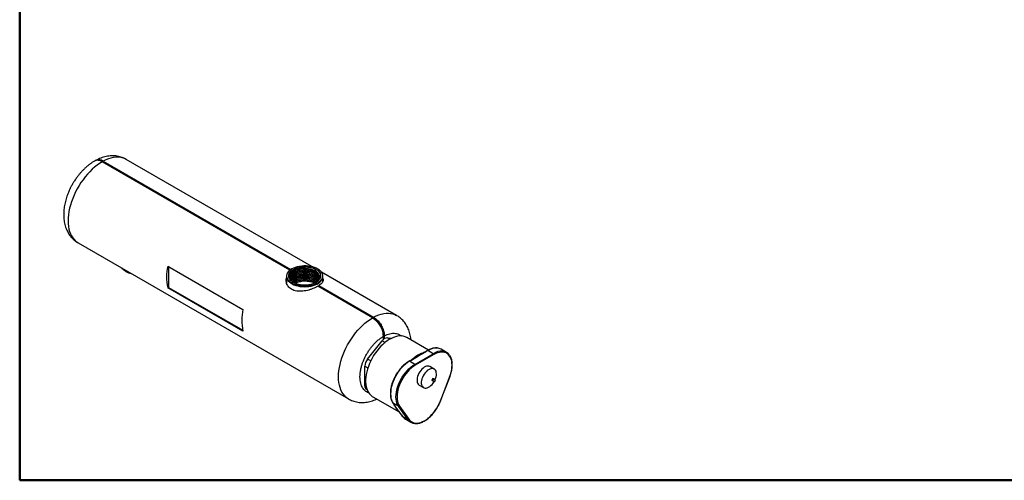
# Model space of a CAD drawing. Units: millimetres. Extents: x 50 to 2082, y 50 to 1435.
# Drawn here: x 50 to 1348, y 50 to 657 of the extents above; entities that cross this region are included whole.
import ezdxf

# ---------------------------------------------------------------- set-up
doc = ezdxf.new("R2010")
doc.units = ezdxf.units.MM
doc.header["$LTSCALE"] = 5

msp = doc.modelspace()

# ---------------------------------------------------------------- linework, layer by layer
at = {"color": 7, "linetype": 'Continuous', "lineweight": 50}
for p, q in [((50, 50), (50, 1435)), ((2050, 50), (50, 50))]:
    msp.add_line(p, q, dxfattribs=at)
at = {"color": 7, "linetype": 'Continuous', "lineweight": 25}
for p, q in [((406.12, 327.01), (158.75, 469.82)), ((160.17, 470.61), (407.34, 327.92)), ((434.89, 331.88), (190.5, 472.96)), ((127, 362.97), (483.39, 157.24)), ((189.51, 325.5), (189.86, 325.3)), ((245.34, 332.44), (344.34, 275.29)), ((246.08, 332.01), (246.08, 304.28)), ((409.06, 328.99), (408.71, 328.78)), ((442.66, 328.78), (442.3, 328.99)), ((546.88, 267.23), (447.73, 324.47)), ((401.68, 318.99), (401.68, 310.35)), ((449.68, 311.75), (449.68, 318.99)), ((245.34, 303.86), (246.08, 304.28)), ((344.34, 246.71), (245.34, 303.86)), ((246.08, 304.28), (344.06, 247.72)), ((412.25, 310.63), (412.25, 310.08)), ((515.13, 264.08), (443.01, 305.72)), ((444.37, 306.54), (444.37, 304.94)), ((444.37, 306.54), (516.55, 264.87)), ((515.14, 264.08), (516.55, 263.27)), ((508.46, 209.7), (527.93, 233.85)), ((527.93, 233.85), (531.65, 231.7)), ((529.28, 241.22), (529.28, 239.59)), ((529.28, 239.59), (529.28, 235.32)), ((530.69, 236.48), (530.69, 240.37)), ((535, 237.91), (540.58, 237.4)), ((538.11, 236.12), (535, 237.91)), ((588.79, 221.67), (560.26, 238.14)), ((587.62, 221.03), (584.78, 219.39)), ((588.12, 220.98), (585.36, 219.39)), ((595.19, 216.9), (588.12, 220.98)), ((612.69, 218.63), (605.62, 222.72)), ((512.66, 207.27), (508.46, 209.7)), ((565.97, 208.53), (563.13, 206.89)), ((566.39, 208.44), (563.63, 206.84)), ((567.1, 209.19), (566.04, 208.54)), ((566.39, 208.44), (575.87, 213.91)), ((570.7, 202.76), (595.19, 216.9)), ((595.9, 215.68), (571.4, 201.54)), ((575.87, 213.91), (585.36, 219.39)), ((584.97, 219.47), (583.64, 218.75)), ((584.83, 219.42), (583.66, 218.79)), ((504.85, 174.63), (504.91, 200.59)), ((504.91, 200.59), (508.98, 198.23)), ((570.7, 202.76), (563.63, 206.84)), ((596.37, 196.67), (590.71, 199.94)), ((594.53, 184.11), (593.22, 181.93)), ((593.22, 181.93), (596.17, 180.03)), ((593.92, 181.52), (593.22, 181.93)), ((595.23, 183.7), (593.92, 181.52)), ((595.23, 183.7), (594.53, 184.11)), ((598.07, 181.88), (595.23, 183.7)), ((596.88, 179.62), (598.07, 181.88)), ((604.47, 154.49), (616.72, 186.05)), ((604.7, 154.53), (616.95, 186.1)), ((506.63, 173.6), (504.85, 174.63)), ((506.93, 170.03), (507.79, 169.53)), ((576.59, 175.48), (582.25, 172.22)), ((593.92, 181.52), (596.88, 179.62)), ((596.88, 179.62), (596.17, 180.03)), ((515.26, 160.2), (550.08, 140.1)), ((541.99, 151.79), (543.42, 149.76)), ((549.26, 147.52), (542.19, 151.6)), ((542.19, 151.6), (543.57, 149.64)), ((543.38, 149.82), (545.4, 146.82)), ((548.32, 142.89), (543.57, 149.64)), ((545.62, 146.44), (547.61, 143.3)), ((549.76, 140.55), (547.61, 143.3)), ((553.06, 136.14), (548.32, 142.89)), ((561.51, 130.09), (549.26, 147.52)), ((550.58, 147.87), (562.83, 130.45)), ((549.62, 140.72), (552.85, 136.33)), ((552.85, 136.34), (554.24, 134.36)), ((553.06, 136.14), (554.44, 134.18)), ((561.51, 130.09), (554.44, 134.18)), ((558.38, 130.53), (565.45, 126.44))]:
    msp.add_line(p, q, dxfattribs=at)
at = {"color": 7, "linetype": 'Continuous', "lineweight": 25, "flags": 128}
for points in [[(158.75, 469.82), (155.4, 467.74), (152.06, 465.38), (148.76, 462.75), (145.52, 459.87), (142.35, 456.76), (139.27, 453.44), (136.3, 449.91), (133.46, 446.21), (130.76, 442.35), (128.21, 438.35), (125.84, 434.23), (123.65, 430.03), (121.65, 425.76), (119.87, 421.45), (118.3, 417.11), (116.95, 412.78), (115.85, 408.48), (114.98, 404.24), (114.35, 400.06), (113.98, 395.99), (113.85, 392.05), (113.98, 388.25), (114.35, 384.61), (114.98, 381.16), (115.85, 377.92), (116.95, 374.9), (118.3, 372.12), (119.87, 369.6), (121.65, 367.34), (123.65, 365.37), (125.84, 363.7), (127, 362.97)], [(190.5, 472.96), (190.41, 473.02), (187.93, 474.22), (185.28, 475.11), (182.49, 475.68), (179.57, 475.93), (176.52, 475.84), (173.38, 475.43), (170.15, 474.7), (166.86, 473.65), (163.53, 472.28), (160.17, 470.61)], [(196.99, 322.57), (195.75, 322.91), (193.19, 323.76), (190.83, 324.79), (188.72, 325.98), (186.87, 327.31), (185.32, 328.76), (184.44, 329.82)], [(408.71, 328.78), (406.76, 327.51), (405.09, 326.1), (403.73, 324.58), (402.7, 322.98), (402.03, 321.32), (401.71, 319.63), (401.76, 317.92), (402.16, 316.23), (402.93, 314.58), (404.04, 313), (405.48, 311.51), (407.22, 310.14), (409.24, 308.89), (411.52, 307.8), (414.01, 306.88), (416.67, 306.15), (419.47, 305.61), (422.37, 305.27), (425.32, 305.13), (428.27, 305.21), (431.18, 305.5), (434.01, 305.99), (436.71, 306.68), (439.25, 307.56), (441.58, 308.61), (443.67, 309.81), (445.48, 311.16), (447, 312.62), (448.19, 314.18), (449.05, 315.82), (449.55, 317.5), (449.68, 319.2), (449.45, 320.9), (448.87, 322.57), (447.93, 324.19), (446.65, 325.73), (445.06, 327.17), (443.17, 328.48), (442.66, 328.78)], [(409.07, 328.99), (411.24, 330.1), (413.62, 331.04), (416.19, 331.81), (418.91, 332.39), (421.72, 332.77), (424.6, 332.95), (427.49, 332.92), (430.36, 332.69), (433.15, 332.26), (435.83, 331.63), (438.36, 330.82), (440.7, 329.83), (442.81, 328.69), (444.65, 327.4), (446.21, 326), (447.46, 324.49), (448.38, 322.91), (448.96, 321.27), (449.18, 319.61), (449.05, 317.94), (448.56, 316.29), (447.73, 314.69), (446.56, 313.16), (445.07, 311.73), (443.29, 310.41), (441.25, 309.23), (438.97, 308.2), (436.48, 307.35), (433.84, 306.67), (431.06, 306.19), (428.21, 305.91), (425.32, 305.83), (422.44, 305.96), (419.6, 306.29), (416.86, 306.82), (414.25, 307.54), (411.81, 308.45), (409.59, 309.51), (407.61, 310.73), (405.9, 312.08), (404.49, 313.54), (403.4, 315.08), (402.65, 316.7), (402.25, 318.35), (402.21, 320.02), (402.52, 321.68), (403.18, 323.31), (404.19, 324.88), (405.52, 326.36), (407.15, 327.74), (409.07, 328.99)], [(440.53, 327.97), (442.35, 326.78), (443.87, 325.46), (445.09, 324.04), (445.97, 322.53), (446.5, 320.98), (446.68, 319.4), (446.5, 317.81), (445.97, 316.26), (445.09, 314.76), (443.87, 313.33), (442.35, 312.02), (440.53, 310.82), (438.47, 309.78), (436.18, 308.9), (433.72, 308.2), (431.12, 307.69), (428.43, 307.38), (425.68, 307.27), (422.94, 307.38), (420.25, 307.69), (417.65, 308.2), (415.18, 308.9), (412.9, 309.78), (410.84, 310.82), (409.02, 312.02), (407.5, 313.33), (406.28, 314.76), (405.4, 316.26), (404.86, 317.81), (404.68, 319.4), (404.86, 320.98), (405.4, 322.53), (406.28, 324.04), (407.5, 325.46), (409.02, 326.78), (410.84, 327.97), (412.9, 329.01), (415.18, 329.9), (417.65, 330.6), (420.25, 331.11), (422.94, 331.42), (425.68, 331.52), (428.43, 331.42), (431.12, 331.11), (433.72, 330.6), (436.18, 329.9), (438.47, 329.01), (440.53, 327.97)], [(439.73, 310.36), (441.43, 311.49), (442.86, 312.73), (444.23, 314.45), (445.08, 316.28), (445.36, 318.16), (445.08, 320.05), (444.25, 321.86), (442.9, 323.58), (441.05, 325.13), (438.77, 326.48), (436.14, 327.57), (433.21, 328.4), (430.08, 328.93), (426.83, 329.15), (423.58, 329.04), (420.39, 328.63), (417.37, 327.9), (414.59, 326.89), (412.17, 325.65), (410.47, 324.47), (409.07, 323.17), (407.73, 321.35), (407.73, 321.35)], [(483.41, 157.23), (482.22, 157.97), (480.03, 159.64), (478.03, 161.61), (476.25, 163.86), (474.68, 166.38), (473.34, 169.16), (472.23, 172.18), (471.36, 175.42), (470.73, 178.87), (470.36, 182.51), (470.23, 186.31), (470.36, 190.26), (470.73, 194.33), (471.36, 198.5), (472.23, 202.75), (473.34, 207.05), (474.68, 211.38), (476.25, 215.71), (478.03, 220.03), (480.03, 224.3), (482.22, 228.5), (484.59, 232.61), (487.14, 236.61), (489.84, 240.47), (492.68, 244.18), (495.65, 247.7), (498.73, 251.03), (501.9, 254.14), (505.14, 257.02), (508.44, 259.64), (511.78, 262), (515.13, 264.08)], [(516.55, 264.87), (519.91, 266.55), (523.25, 267.91), (526.54, 268.97), (529.76, 269.7), (532.91, 270.11), (535.95, 270.19), (538.87, 269.95), (541.67, 269.38), (544.31, 268.49), (546.79, 267.28), (546.87, 267.23)], [(560.26, 238.14), (560.01, 238.28), (557.91, 239.24), (555.66, 239.88), (553.26, 240.21), (550.75, 240.21), (548.13, 239.9), (545.43, 239.26), (542.67, 238.31), (539.87, 237.05), (537.06, 235.5), (534.25, 233.66), (531.47, 231.56), (528.73, 229.2), (526.07, 226.6), (523.5, 223.79), (521.05, 220.79), (518.72, 217.62), (516.54, 214.3), (514.53, 210.86), (512.7, 207.34), (511.06, 203.75), (509.64, 200.12), (508.43, 196.49), (507.46, 192.88), (506.72, 189.31), (506.22, 185.83), (505.97, 182.45), (505.97, 179.19), (506.22, 176.1), (506.72, 173.19), (507.46, 170.48), (508.43, 167.99), (509.64, 165.75), (511.06, 163.77), (512.7, 162.07), (514.53, 160.65), (515.26, 160.2)], [(616.72, 186.05), (617.86, 189.3), (618.76, 192.53), (619.42, 195.72), (619.81, 198.82), (619.94, 201.79), (619.81, 204.62), (619.42, 207.26), (618.76, 209.69), (617.86, 211.89), (616.72, 213.82), (615.35, 215.46), (613.77, 216.81), (611.99, 217.83), (610.03, 218.53), (607.92, 218.9), (605.68, 218.92), (603.33, 218.61), (600.9, 217.96), (598.41, 216.98), (595.9, 215.68)], [(563.63, 206.84), (561.04, 205.19), (558.48, 203.25), (555.98, 201.03), (553.56, 198.56), (551.25, 195.87), (549.08, 192.99), (547.07, 189.94), (545.23, 186.77), (543.6, 183.5), (542.19, 180.18), (541.02, 176.84), (540.09, 173.51), (539.42, 170.23), (539.01, 167.04), (538.88, 163.98), (539.01, 161.07), (539.42, 158.35), (540.09, 155.84), (541.02, 153.59), (542.19, 151.6)], [(549.26, 147.52), (548.09, 149.51), (547.16, 151.76), (546.49, 154.27), (546.08, 156.99), (545.95, 159.89), (546.08, 162.96), (546.49, 166.15), (547.16, 169.43), (548.09, 172.75), (549.26, 176.1), (550.68, 179.42), (552.31, 182.69), (554.14, 185.86), (556.15, 188.91), (558.32, 191.79), (560.63, 194.48), (563.05, 196.95), (565.55, 199.17), (568.11, 201.11), (570.7, 202.76)], [(571.4, 201.54), (568.89, 199.93), (566.41, 198.04), (563.98, 195.89), (561.63, 193.49), (559.38, 190.88), (557.27, 188.08), (555.32, 185.12), (553.54, 182.04), (551.95, 178.86), (550.58, 175.64), (549.44, 172.39), (548.54, 169.15), (547.89, 165.97), (547.49, 162.87), (547.36, 159.89), (547.49, 157.07), (547.89, 154.43), (548.54, 152), (549.44, 149.8), (550.58, 147.87)], [(590.71, 199.94), (590.57, 200.02), (589.32, 200.47), (587.93, 200.6), (586.43, 200.39), (584.86, 199.85), (583.25, 199), (581.66, 197.85), (580.11, 196.45), (578.66, 194.81), (577.34, 192.99), (576.18, 191.04), (575.21, 189), (574.47, 186.93), (573.96, 184.87), (573.7, 182.89), (573.7, 181.04), (573.96, 179.36), (574.47, 177.89), (575.21, 176.68), (576.18, 175.75), (576.59, 175.48)], [(597.36, 182.28), (598.2, 184.34), (598.81, 186.4), (599.18, 188.42), (599.29, 190.33), (599.15, 192.08), (598.75, 193.64), (598.11, 194.97), (597.24, 196.02), (596.17, 196.78), (594.92, 197.22), (593.53, 197.33), (592.03, 197.11), (590.46, 196.56), (588.86, 195.7), (587.27, 194.55), (585.73, 193.14), (584.29, 191.51), (582.97, 189.7), (581.82, 187.75), (580.86, 185.71), (580.12, 183.64), (579.61, 181.6), (579.36, 179.63), (579.36, 177.78), (579.61, 176.1), (580.12, 174.64), (580.86, 173.42), (581.82, 172.5), (582.97, 171.88), (584.29, 171.58), (585.73, 171.62), (587.27, 171.98), (588.86, 172.67), (590.46, 173.66), (592.03, 174.92), (593.53, 176.43), (594.92, 178.15), (596.17, 180.03)], [(616.95, 186.1), (616.94, 186.09), (616.9, 186.06), (616.83, 186.05), (616.72, 186.05)], [(541.99, 151.79), (542.07, 151.7), (542.19, 151.6)], [(562.83, 130.45), (564.2, 128.8), (565.79, 127.46), (567.57, 126.43), (569.52, 125.73), (571.63, 125.37), (573.87, 125.34), (576.22, 125.66), (578.65, 126.31), (581.14, 127.29), (583.65, 128.59), (586.17, 130.19), (588.65, 132.08), (591.08, 134.23), (593.43, 136.63), (595.67, 139.24), (597.78, 142.05), (599.74, 145), (601.52, 148.09), (603.1, 151.26), (604.47, 154.49)], [(604.7, 154.53), (604.69, 154.52), (604.65, 154.5), (604.58, 154.48), (604.47, 154.49)], [(554.44, 134.18), (554.31, 134.27), (554.24, 134.36)]]:
    msp.add_lwpolyline(points, dxfattribs=at)
at = {"color": 7, "linetype": 'Continuous', "lineweight": 25}
for centre, radius, start, end in [((203.83, 350.18), 28.54, 240.68424, 256.71105), ((302.9, 318.15), 59.3, 166.05714, 193.94286), ((413.37, 317.78), 6.67, 147.5986, 205.29196), ((401.89, 261), 59.3, 166.05714, 193.94286), ((501.75, 240.03), 27.55, 2.48735, 57.51265), ((535.52, 228.83), 9.1, 93.25552, 146.51039), ((587.83, 220.57), 0.503, 54.38242, 114.30712), ((599.7, 202.54), 21.78, 88.26088, 122.13355), ((599.45, 211.84), 12.51, 60.45452, 85.81757), ((520.26, 199.85), 15.37, 140.16327, 177.26603), ((606.51, 199.37), 20.87, 86.77034, 122.84513), ((594.36, 215.61), 1.54, 2.60548, 57.39452), ((606.57, 208.02), 12.24, 34.1465, 84.73726), ((563.33, 206.43), 0.503, 54.38379, 114.2914), ((569.87, 201.47), 1.54, 2.60548, 57.39452), ((509.9, 174.13), 5.07, 174.4047, 234.10657), ((549.71, 148.51), 1.09, 246.02796, 323.97431), ((564.57, 141.15), 12.3, 214.55636, 239.75166), ((561.95, 131.09), 1.09, 246.02796, 323.97431), ((571.58, 137.06), 12.24, 214.69992, 265.90773)]:
    msp.add_arc(centre, radius, start, end, dxfattribs=at)
for points, knots in [([(148.76, 470.78), (148.14, 470.43), (146.41, 469.44), (143.65, 467.56), (140.48, 465.19), (137.43, 462.61), (134.52, 459.88), (131.74, 457.02), (129.14, 454.07), (126.74, 451.1), (124.73, 448.39), (123.03, 445.92), (121.39, 443.41), (120.31, 441.58), (119.68, 440.52)], [0, 0, 0, 0, 0.0533766, 0.1506133, 0.2473215, 0.343271, 0.4382328, 0.5318861, 0.6235891, 0.7116871, 0.7956085, 0.8552887, 0.916302, 1, 1, 1, 1]), ([(158.75, 469.82), (157.96, 470.23), (156.37, 471.06), (154.05, 471.69), (151.87, 471.8), (150.08, 471.51), (149.15, 470.96), (148.78, 470.75)], [0, 0, 0, 0, 0.2145876, 0.4291752, 0.6437627, 0.8583503, 1, 1, 1, 1]), ([(160.17, 470.61), (159.37, 471.02), (157.78, 471.85), (155.46, 472.47), (153.28, 472.61), (151.3, 472.2), (149.82, 471.51), (149.13, 470.79), (148.91, 470.56)], [0, 0, 0, 0, 0.1821115, 0.3642231, 0.5463331, 0.7284434, 0.9105848, 1, 1, 1, 1]), ([(190.46, 472.96), (189.65, 473.41), (187.87, 474.4), (184.93, 475.6), (181.7, 476.6), (178.31, 477.29), (174.8, 477.67), (171.16, 477.71), (167.55, 477.42), (164.01, 476.83), (160.56, 475.97), (157.11, 474.82), (153.69, 473.41), (151.46, 472.27), (150.35, 471.7)], [0, 0, 0, 0, 0.0666, 0.1466493, 0.2278583, 0.3106337, 0.3954182, 0.4826866, 0.57293, 0.6558003, 0.7403841, 0.8265097, 0.9138628, 1, 1, 1, 1]), ([(119.68, 440.52), (118.94, 439.21), (117.9, 437.36), (116.5, 434.55), (115.35, 432.11), (114.08, 429.17), (112.86, 426.04), (111.72, 422.75), (110.7, 419.32), (109.8, 415.8), (109.07, 412.22), (108.51, 408.58), (108.14, 404.93), (107.97, 401.26), (108.01, 397.62), (108.28, 394.01), (108.79, 390.47), (109.53, 387.02), (110.51, 383.68), (111.74, 380.47), (113.19, 377.41), (114.88, 374.53), (116.8, 371.83), (118.94, 369.33), (121.28, 367.04), (123.83, 365), (125.77, 363.65), (126.88, 363.06), (127.04, 362.98)], [0, 0, 0, 0, 0.0477392, 0.067341, 0.0998269, 0.1335518, 0.1697302, 0.2074863, 0.246486, 0.2864689, 0.3272561, 0.3687147, 0.4107356, 0.4532151, 0.4960262, 0.5390016, 0.5819772, 0.6247826, 0.6672662, 0.7093194, 0.750892, 0.7919938, 0.8326864, 0.873069, 0.9132667, 0.9534216, 0.9936887, 1, 1, 1, 1]), ([(440.53, 327.97), (439.2, 328.61), (436.96, 329.67), (433.22, 330.62), (429.82, 331.14), (426.3, 331.31), (422.77, 331.15), (419.34, 330.64), (416.2, 329.83), (413.43, 328.77), (410.53, 327.27), (408.12, 325.39), (406.41, 323.22), (405.49, 321.25), (405.16, 319.22), (405.41, 317.19), (406.24, 315.21), (407.63, 313.36), (409.23, 311.86), (410.52, 311.08), (411.01, 310.79)], [0, 0, 0, 0, 0.0814764, 0.1363622, 0.1912464, 0.2461093, 0.3009723, 0.355769, 0.4105652, 0.4598599, 0.5091546, 0.5906601, 0.6446481, 0.6986362, 0.752637, 0.8066367, 0.8602723, 0.9139075, 0.9674977, 1, 1, 1, 1]), ([(440.53, 327.97), (439.17, 328.55), (436.9, 329.52), (433.14, 330.33), (429.76, 330.72), (426.28, 330.76), (422.81, 330.47), (419.45, 329.84), (416.44, 328.93), (413.83, 327.8), (411.72, 326.58), (409.99, 325.26), (408.5, 323.77), (407.32, 322.02), (406.56, 320.05), (406.39, 318.04), (406.7, 316.31), (407.16, 315.3), (407.33, 314.93)], [0, 0, 0, 0, 0.0997609, 0.166216, 0.2326643, 0.2990355, 0.3654067, 0.4315258, 0.4976428, 0.5547641, 0.6118854, 0.661938, 0.7119907, 0.7749697, 0.8379488, 0.9009815, 0.9640112, 1, 1, 1, 1]), ([(444.05, 314.22), (444.09, 314.3), (444.45, 314.93), (444.71, 316.21), (444.68, 318), (444.07, 319.79), (442.95, 321.47), (441.33, 323.03), (439.28, 324.4), (436.83, 325.57), (434.08, 326.47), (431.07, 327.09), (427.93, 327.41), (424.7, 327.42), (421.53, 327.13), (418.45, 326.52), (415.25, 325.52), (412.58, 324.24), (410.49, 322.8), (409.05, 321.49), (407.93, 320.07), (407.13, 318.62), (406.94, 317.63), (406.84, 317.16)], [0, 0, 0, 0, 0.00648747, 0.05705422, 0.10908742, 0.15965379, 0.21168656, 0.26225313, 0.31428615, 0.36485251, 0.4168853, 0.46745168, 0.5194845, 0.57005095, 0.62208384, 0.67265023, 0.72468303, 0.79364233, 0.83525991, 0.87768156, 0.91929913, 0.96172075, 1, 1, 1, 1]), ([(444.62, 316.72), (444.62, 317.1), (444.64, 318.06), (444.06, 319.61), (442.96, 321.29), (441.33, 322.86), (439.29, 324.23), (436.83, 325.39), (434.08, 326.29), (431.07, 326.91), (427.93, 327.23), (424.7, 327.25), (421.53, 326.95), (418.45, 326.34), (415.25, 325.34), (412.58, 324.06), (410.49, 322.62), (409.05, 321.31), (407.93, 319.89), (407.15, 318.47), (406.95, 317.51), (406.86, 317.07)], [0, 0, 0, 0, 0.0345583, 0.0894934, 0.1460217, 0.2009571, 0.2574856, 0.3124208, 0.3689491, 0.4238843, 0.4804126, 0.5353478, 0.5918762, 0.6468114, 0.7033397, 0.7782569, 0.8234702, 0.8695569, 0.9147701, 0.9608569, 1, 1, 1, 1]), ([(444.58, 316.14), (444.42, 316.72), (444.09, 317.91), (442.95, 319.59), (441.33, 321.16), (439.28, 322.53), (436.83, 323.69), (434.08, 324.59), (431.07, 325.21), (427.93, 325.53), (424.7, 325.54), (421.53, 325.25), (418.45, 324.64), (415.25, 323.64), (412.58, 322.36), (410.49, 320.92), (409.04, 319.61), (407.94, 318.19), (407.26, 317.03), (407.1, 316.33), (407.06, 316.15)], [0, 0, 0, 0, 0.058313, 0.118317, 0.1766302, 0.2366345, 0.2949474, 0.3549515, 0.4132644, 0.4732685, 0.5315816, 0.5915857, 0.6498987, 0.7099028, 0.7894264, 0.8374196, 0.8863402, 0.9343334, 0.9832539, 1, 1, 1, 1]), ([(444.58, 315.96), (444.42, 316.55), (444.09, 317.73), (442.95, 319.41), (441.33, 320.98), (439.28, 322.35), (436.83, 323.51), (434.08, 324.41), (431.07, 325.04), (427.93, 325.36), (424.7, 325.37), (421.53, 325.07), (418.45, 324.46), (415.25, 323.46), (412.58, 322.18), (410.49, 320.74), (409.04, 319.43), (407.94, 318.01), (407.27, 316.88), (407.12, 316.21), (407.08, 316.06)], [0, 0, 0, 0, 0.0584275, 0.1185899, 0.177057, 0.2372197, 0.2956866, 0.3558491, 0.414316, 0.4744785, 0.5329455, 0.593108, 0.6515749, 0.7117374, 0.791471, 0.8395909, 0.8886406, 0.9367605, 0.9858101, 1, 1, 1, 1]), ([(443.01, 305.72), (442.03, 305.19), (440.07, 304.12), (436.65, 302.64), (433, 301.34), (429.13, 300.25), (425.13, 299.46), (421.04, 299.04), (417.01, 299.09), (413.21, 299.68), (409.81, 300.85), (406.95, 302.48), (404.66, 304.55), (402.92, 306.92), (401.74, 309.57), (401.16, 312.45), (401.11, 314.99), (401.54, 316.51), (401.68, 317.04)], [0, 0, 0, 0, 0.0631208, 0.126253, 0.189249, 0.2522623, 0.3178186, 0.3833747, 0.4516154, 0.5198279, 0.5851015, 0.6503655, 0.711445, 0.7725418, 0.8348369, 0.8971463, 0.9639237, 1, 1, 1, 1]), ([(407.73, 321.35), (407.48, 320.86), (406.98, 319.86), (406.68, 318.62), (406.72, 317.88), (406.73, 317.66)], [0, 0, 0, 0, 0.4103863, 0.8287014, 1, 1, 1, 1]), ([(444.33, 315.01), (444.23, 315.34), (443.96, 316.28), (442.94, 317.71), (441.34, 319.28), (439.28, 320.65), (436.83, 321.81), (434.08, 322.71), (431.07, 323.34), (427.93, 323.66), (424.7, 323.67), (421.53, 323.37), (418.45, 322.76), (415.25, 321.76), (412.58, 320.48), (410.48, 319.04), (409.06, 317.73), (407.96, 316.38), (407.52, 315.46), (407.31, 315.02)], [0, 0, 0, 0, 0.0347706, 0.097866, 0.1591835, 0.2222793, 0.2835965, 0.346692, 0.4080093, 0.4711048, 0.5324221, 0.5955177, 0.656835, 0.7199305, 0.8035512, 0.8540171, 0.905458, 0.9559238, 1, 1, 1, 1]), ([(407.33, 314.93), (407.59, 314.43), (408.11, 313.44), (409.16, 312.19), (410.03, 311.48), (410.38, 311.19)], [0, 0, 0, 0, 0.3699118, 0.7469705, 1, 1, 1, 1]), ([(444.3, 314.91), (444.21, 315.22), (443.95, 316.12), (442.94, 317.53), (441.34, 319.1), (439.28, 320.47), (436.83, 321.63), (434.08, 322.53), (431.07, 323.16), (427.93, 323.48), (424.7, 323.49), (421.53, 323.19), (418.45, 322.58), (415.25, 321.58), (412.58, 320.3), (410.48, 318.86), (409.06, 317.55), (407.97, 316.23), (407.54, 315.32), (407.34, 314.91)], [0, 0, 0, 0, 0.0323349, 0.0957279, 0.1573347, 0.2207281, 0.2823346, 0.3457276, 0.4073342, 0.4707273, 0.5323339, 0.5957271, 0.6573336, 0.7207267, 0.8047419, 0.8554458, 0.9071294, 0.9578333, 1, 1, 1, 1]), ([(443.98, 314.14), (443.64, 314.71), (442.97, 315.84), (441.33, 317.4), (439.29, 318.77), (436.83, 319.93), (434.08, 320.83), (431.07, 321.46), (427.93, 321.78), (424.7, 321.79), (421.53, 321.49), (418.45, 320.88), (415.25, 319.88), (412.58, 318.6), (410.48, 317.16), (409.07, 315.85), (408.17, 314.81), (407.87, 314.21), (407.81, 314.1)], [0, 0, 0, 0, 0.0671037, 0.1328894, 0.2005829, 0.2663684, 0.3340616, 0.399847, 0.4675403, 0.5333258, 0.6010192, 0.6668046, 0.7344979, 0.824212, 0.8783553, 0.9335447, 0.987688, 1, 1, 1, 1]), ([(443.92, 314.06), (443.6, 314.6), (442.94, 315.7), (441.33, 317.22), (439.29, 318.59), (436.83, 319.75), (434.08, 320.65), (431.07, 321.28), (427.93, 321.6), (424.7, 321.61), (421.53, 321.31), (418.45, 320.7), (415.25, 319.7), (412.58, 318.42), (410.48, 316.99), (409.07, 315.67), (408.19, 314.66), (407.9, 314.09), (407.86, 314.01)], [0, 0, 0, 0, 0.0637202, 0.1299875, 0.1981765, 0.2644436, 0.3326323, 0.3988994, 0.4670882, 0.5333553, 0.6015442, 0.6678113, 0.7360001, 0.826371, 0.8809107, 0.9365041, 0.9910438, 1, 1, 1, 1]), ([(443.3, 313.28), (443.16, 313.51), (442.68, 314.29), (441.31, 315.52), (439.29, 316.89), (436.83, 318.05), (434.08, 318.95), (431.07, 319.58), (427.93, 319.9), (424.7, 319.91), (421.53, 319.61), (418.45, 319), (415.26, 318), (412.58, 316.72), (410.49, 315.28), (409.22, 314.17), (408.66, 313.41), (408.45, 313.14)], [0, 0, 0, 0, 0.0286372, 0.099809, 0.1730448, 0.2442164, 0.3174519, 0.3886234, 0.4618589, 0.5330306, 0.6062662, 0.6774378, 0.7506733, 0.8477326, 0.9063088, 0.9660168, 1, 1, 1, 1]), ([(443.24, 313.2), (443.12, 313.39), (442.65, 314.14), (441.31, 315.34), (439.29, 316.72), (436.83, 317.88), (434.08, 318.78), (431.07, 319.4), (427.93, 319.72), (424.7, 319.73), (421.53, 319.44), (418.45, 318.83), (415.26, 317.83), (412.58, 316.55), (410.49, 315.1), (409.25, 314.02), (408.71, 313.3), (408.52, 313.05)], [0, 0, 0, 0, 0.0246735, 0.0964206, 0.1702484, 0.2419952, 0.3158227, 0.3875695, 0.461397, 0.5331439, 0.6069715, 0.6787184, 0.7525459, 0.8503898, 0.9094394, 0.96963, 1, 1, 1, 1]), ([(442.5, 312.42), (442.11, 312.82), (441.21, 313.76), (439.28, 315.01), (436.83, 316.18), (434.08, 317.08), (431.07, 317.7), (427.93, 318.02), (424.7, 318.03), (421.53, 317.73), (418.45, 317.12), (415.25, 316.13), (412.59, 314.84), (410.53, 313.45), (409.66, 312.61), (409.24, 312.21)], [0, 0, 0, 0, 0.06024636, 0.14026848, 0.21803502, 0.29805679, 0.37582335, 0.45584516, 0.53361183, 0.61363375, 0.69140033, 0.77142212, 0.87747535, 0.94147945, 1, 1, 1, 1]), ([(442.41, 312.33), (442.05, 312.7), (441.17, 313.61), (439.27, 314.83), (436.83, 316), (434.08, 316.9), (431.07, 317.52), (427.93, 317.84), (424.7, 317.85), (421.53, 317.56), (418.45, 316.95), (415.25, 315.95), (412.59, 314.66), (410.56, 313.3), (409.72, 312.48), (409.33, 312.11)], [0, 0, 0, 0, 0.0559718, 0.1366873, 0.2151277, 0.2958429, 0.3742833, 0.4549985, 0.5334391, 0.6141544, 0.6925949, 0.7733101, 0.8802823, 0.944841, 1, 1, 1, 1]), ([(441.48, 311.53), (441.41, 311.59), (440.81, 312.18), (439.26, 313.13), (436.84, 314.3), (434.08, 315.2), (431.07, 315.82), (427.93, 316.14), (424.7, 316.15), (421.53, 315.86), (418.45, 315.25), (415.25, 314.25), (412.61, 312.96), (410.92, 311.87), (410.37, 311.36), (410.28, 311.28)], [0, 0, 0, 0, 0.01108746, 0.09970149, 0.18581776, 0.27443139, 0.36054769, 0.44916138, 0.53527779, 0.6238916, 0.71000792, 0.79862158, 0.91606165, 0.98693783, 1, 1, 1, 1]), ([(441.38, 311.45), (441.34, 311.48), (440.77, 312.04), (439.25, 312.95), (436.84, 314.12), (434.08, 315.02), (431.07, 315.65), (427.93, 315.97), (424.7, 315.98), (421.53, 315.68), (418.45, 315.07), (415.25, 314.07), (412.61, 312.78), (410.96, 311.72), (410.43, 311.24), (410.38, 311.19)], [0, 0, 0, 0, 0.0055195, 0.0950856, 0.1821271, 0.2716928, 0.3587344, 0.4483002, 0.5353418, 0.6249077, 0.7119493, 0.801515, 0.9202169, 0.9918546, 1, 1, 1, 1]), ([(440.12, 310.62), (439.82, 310.83), (438.87, 311.5), (436.81, 312.41), (434.09, 313.32), (431.07, 313.95), (427.93, 314.27), (424.7, 314.28), (421.53, 313.98), (418.44, 313.37), (415.27, 312.36), (412.94, 311.31), (411.78, 310.49), (411.55, 310.33)], [0, 0, 0, 0, 0.0444136, 0.1417671, 0.2419439, 0.3392975, 0.4394744, 0.5368281, 0.6370051, 0.7343586, 0.8345355, 0.9673002, 1, 1, 1, 1]), ([(439.99, 310.53), (439.73, 310.71), (438.82, 311.35), (436.81, 312.23), (434.09, 313.14), (431.07, 313.77), (427.93, 314.09), (424.7, 314.1), (421.53, 313.8), (418.45, 313.19), (415.23, 312.2), (413.33, 311.2), (412.25, 310.63)], [0, 0, 0, 0, 0.0395107, 0.140831, 0.2450896, 0.34641, 0.4506686, 0.5519891, 0.6562479, 0.7575683, 0.8618269, 1, 1, 1, 1]), ([(438.25, 309.8), (437.78, 310.04), (436.5, 310.68), (434.07, 311.44), (431.07, 312.07), (427.93, 312.39), (424.7, 312.4), (421.53, 312.1), (418.46, 311.48), (415.74, 310.68), (414.28, 309.93), (413.63, 309.59)], [0, 0, 0, 0, 0.0709472, 0.191651, 0.308953, 0.4296568, 0.546959, 0.667663, 0.784965, 0.9056688, 1, 1, 1, 1]), ([(449.68, 315.67), (449.77, 315.52), (450.17, 314.83), (450.26, 313.57), (449.89, 311.87), (448.75, 310.11), (446.96, 308.32), (445.23, 307.14), (444.37, 306.54)], [0, 0, 0, 0, 0.0499761, 0.2302503, 0.4224621, 0.6146254, 0.8073427, 1, 1, 1, 1]), ([(515.13, 264.08), (515.92, 263.59), (517.51, 262.58), (519.82, 260.54), (522.01, 258.14), (523.99, 255.47), (525.74, 252.55), (527.17, 249.52), (528.27, 246.42), (529.09, 243.04), (529.21, 240.83), (529.28, 239.59)], [0, 0, 0, 0, 0.1058658, 0.2148017, 0.3206675, 0.4296033, 0.5354691, 0.644405, 0.7502708, 0.8592067, 1, 1, 1, 1]), ([(516.55, 264.87), (517.34, 264.37), (518.93, 263.36), (521.25, 261.31), (523.43, 258.92), (525.42, 256.24), (527.15, 253.33), (528.6, 250.29), (529.68, 247.2), (530.51, 243.81), (530.62, 241.62), (530.69, 240.37)], [0, 0, 0, 0, 0.1073159, 0.2146318, 0.3219468, 0.429262, 0.5365955, 0.6439293, 0.751314, 0.8586992, 1, 1, 1, 1]), ([(565.65, 235.03), (565.63, 235.41), (565.52, 237), (565.09, 239.73), (564.36, 243.19), (563.37, 246.53), (562.15, 249.73), (560.69, 252.79), (559, 255.67), (557.09, 258.37), (554.95, 260.87), (552.61, 263.16), (550.05, 265.2), (548.12, 266.55), (547.01, 267.14), (546.86, 267.22)], [0, 0, 0, 0, 0.0288575, 0.1194186, 0.2096211, 0.2991455, 0.3877629, 0.4753675, 0.5619802, 0.6477303, 0.7328273, 0.8175347, 0.902152, 0.9870055, 1, 1, 1, 1]), ([(498.52, 186.31), (498.56, 187.78), (498.65, 190.77), (499.39, 195.59), (500.51, 200.25), (501.92, 204.64), (503.5, 208.68), (505.36, 212.7), (507.49, 216.65), (509.85, 220.47), (512.4, 224.09), (515.1, 227.48), (518.2, 230.9), (521.68, 234.2), (525.49, 237.25), (528.03, 238.82), (529.28, 239.59)], [0, 0, 0, 0, 0.077628, 0.1576634, 0.2399513, 0.3042753, 0.3686069, 0.4342995, 0.5, 0.5656926, 0.6313931, 0.695717, 0.7600486, 0.8423297, 0.9223685, 1, 1, 1, 1]), ([(530.69, 240.37), (531.91, 240.96), (534.37, 242.15), (538.04, 243.27), (541.7, 243.84), (545.24, 243.77), (548.56, 242.99), (551.21, 241.8), (552.57, 240.63), (553.08, 240.19)], [0, 0, 0, 0, 0.1412789, 0.286678, 0.4359323, 0.5910008, 0.7477913, 0.9059596, 1, 1, 1, 1]), ([(600.09, 224.38), (599.44, 224.42), (598.09, 224.48), (595.92, 224.23), (593.63, 223.7), (591.28, 222.87), (589.27, 221.95), (588.05, 221.27), (587.62, 221.03)], [0, 0, 0, 0, 0.1658995, 0.3481572, 0.5315511, 0.715787, 0.9005333, 1, 1, 1, 1]), ([(565.92, 208.5), (567.67, 209.57), (570.79, 211.48), (573.83, 213.45), (575.16, 214.32)], [0, 0, 0, 0, 0.56009523, 1, 1, 1, 1]), ([(574.46, 214.73), (572.89, 213.76), (570.16, 212.09), (567.53, 209.79), (566.42, 208.81)], [0, 0, 0, 0, 0.5782315, 1, 1, 1, 1]), ([(568.35, 209.95), (568.35, 209.95), (568.35, 209.95), (568.29, 209.92), (567.87, 209.66), (567.44, 209.4), (567.1, 209.19)], [0, 0, 0, 0, 0.0050784, 0.0272856, 0.2111624, 1, 1, 1, 1]), ([(567.96, 209.72), (568.02, 209.77), (568.9, 210.54), (571.35, 212.23), (573.72, 213.53), (575.16, 214.32)], [0, 0, 0, 0, 0.0270564, 0.4059509, 1, 1, 1, 1]), ([(582.49, 218.09), (581.38, 217.78), (578.75, 217.05), (576.03, 215.58), (574.46, 214.73)], [0, 0, 0, 0, 0.4208297, 1, 1, 1, 1]), ([(574.46, 214.73), (574.59, 214.65), (574.82, 214.51), (575.06, 214.38), (575.16, 214.32)], [0, 0, 0, 0, 0.5470423, 1, 1, 1, 1]), ([(583.66, 218.79), (582.26, 218.04), (579.47, 216.52), (576.6, 215.05), (575.16, 214.32)], [0, 0, 0, 0, 0.4989958, 1, 1, 1, 1]), ([(581.54, 217.61), (580.71, 217.29), (578.57, 216.45), (576.46, 215.13), (575.16, 214.32)], [0, 0, 0, 0, 0.3856096, 1, 1, 1, 1]), ([(575.87, 213.91), (575.74, 213.99), (575.51, 214.13), (575.27, 214.26), (575.16, 214.32)], [0, 0, 0, 0, 0.5480245, 1, 1, 1, 1]), ([(583.64, 218.75), (583.1, 218.45), (582.37, 218.04), (581.51, 217.6), (581.19, 217.44), (581.05, 217.38), (581.03, 217.37), (581.02, 217.36), (581.01, 217.36), (581.01, 217.36), (581, 217.36), (581, 217.36), (581, 217.36), (581, 217.36)], [0, 0, 0, 0, 0.6314516, 0.8448888, 0.968869, 0.9764727, 0.9825714, 0.985222, 0.9877295, 0.9902153, 0.9928048, 0.9987034, 1, 1, 1, 1]), ([(584.97, 219.47), (584.96, 219.47), (584.91, 219.46), (584.87, 219.44), (584.83, 219.42)], [0, 0, 0, 0, 0.1563235, 1, 1, 1, 1]), ([(585.36, 219.39), (585.31, 219.41), (585.21, 219.46), (585.08, 219.48), (585, 219.47), (584.97, 219.47)], [0, 0, 0, 0, 0.3552762, 0.7105524, 1, 1, 1, 1]), ([(616.95, 186.1), (617.15, 186.63), (617.73, 188.18), (618.54, 190.74), (619.31, 193.77), (619.85, 196.74), (620.18, 199.65), (620.27, 202.45), (620.14, 205.13), (619.77, 207.66), (619.18, 210.03), (618.35, 212.18), (617.58, 213.74), (617.02, 214.49), (616.88, 214.67)], [0, 0, 0, 0, 0.0484497, 0.1403875, 0.2323983, 0.3244752, 0.4166281, 0.5088604, 0.6011643, 0.6935099, 0.7858086, 0.8779372, 0.9697247, 1, 1, 1, 1]), ([(563.13, 206.89), (562.71, 206.64), (561.5, 205.92), (559.5, 204.54), (557.18, 202.67), (554.91, 200.57), (552.73, 198.28), (550.64, 195.81), (548.67, 193.18), (546.83, 190.42), (545.15, 187.55), (543.62, 184.6), (542.28, 181.59), (541.13, 178.55), (540.18, 175.51), (539.44, 172.49), (538.92, 169.52), (538.62, 166.63), (538.55, 163.83), (538.71, 161.17), (539.1, 158.65), (539.72, 156.31), (540.56, 154.17), (541.36, 152.7), (541.88, 151.95), (541.99, 151.79)], [0, 0, 0, 0, 0.0242173, 0.0701248, 0.1160185, 0.1618866, 0.2077281, 0.2535461, 0.2993458, 0.3451334, 0.3909156, 0.4366992, 0.4824894, 0.5282928, 0.5741168, 0.6199681, 0.6658529, 0.711776, 0.7577386, 0.8037359, 0.8497502, 0.8957358, 0.9416282, 0.9873403, 1, 1, 1, 1]), ([(510.13, 165.24), (510.05, 165.26), (509.11, 165.5), (507.5, 166.36), (505.35, 167.82), (503.5, 169.7), (501.92, 171.91), (500.51, 174.67), (499.39, 178.04), (498.65, 182.01), (498.56, 184.89), (498.52, 186.31)], [0, 0, 0, 0, 0.0110058, 0.1258676, 0.2407157, 0.3555775, 0.4680328, 0.5805015, 0.7243506, 0.8642796, 1, 1, 1, 1]), ([(483.43, 157.24), (484.24, 156.79), (486.02, 155.8), (488.95, 154.6), (492.19, 153.6), (495.57, 152.91), (499.09, 152.53), (502.73, 152.49), (506.33, 152.78), (509.88, 153.37), (513.32, 154.23), (516.78, 155.4), (519.23, 156.36), (520.51, 157), (520.67, 157.08)], [0, 0, 0, 0, 0.0719066, 0.1583662, 0.2460783, 0.3354824, 0.4270564, 0.5213132, 0.6187832, 0.7082897, 0.7996469, 0.8926694, 0.9870178, 1, 1, 1, 1]), ([(543.57, 149.64), (543.53, 149.66), (543.45, 149.71), (543.4, 149.79), (543.38, 149.82)], [0, 0, 0, 0, 0.5593816, 1, 1, 1, 1]), ([(544.73, 147.81), (544.77, 147.68), (545.27, 146.08), (546.12, 144.84), (546.9, 143.7)], [0, 0, 0, 0, 0.0819286, 1, 1, 1, 1]), ([(545.41, 146.8), (545.52, 146.63), (546.29, 145.45), (547, 144.29), (547.61, 143.3)], [0, 0, 0, 0, 0.1460544, 1, 1, 1, 1]), ([(545.61, 146.52), (545.63, 146.48), (545.65, 146.44), (545.66, 146.42), (545.66, 146.42), (545.66, 146.42)], [0, 0, 0, 0, 0.8635269, 0.9877497, 1, 1, 1, 1]), ([(546.9, 143.7), (547.03, 143.63), (547.27, 143.5), (547.5, 143.36), (547.61, 143.3)], [0, 0, 0, 0, 0.5470423, 1, 1, 1, 1]), ([(546.9, 143.7), (547.7, 142.59), (548.53, 141.42), (549.64, 140.68), (549.68, 140.65)], [0, 0, 0, 0, 0.9604799, 1, 1, 1, 1]), ([(548.32, 142.89), (548.19, 142.96), (547.95, 143.09), (547.71, 143.24), (547.61, 143.3)], [0, 0, 0, 0, 0.5480245, 1, 1, 1, 1]), ([(570.98, 124.79), (571.57, 124.75), (572.87, 124.67), (574.97, 124.91), (577.26, 125.41), (579.61, 126.21), (581.98, 127.29), (584.37, 128.64), (586.73, 130.24), (589.07, 132.08), (591.34, 134.14), (593.54, 136.4), (595.64, 138.85), (597.63, 141.46), (599.49, 144.2), (601.2, 147.06), (602.74, 150), (603.89, 152.5), (604.5, 154.02), (604.7, 154.53)], [0, 0, 0, 0, 0.0505277, 0.1110171, 0.1718893, 0.2330496, 0.2943873, 0.3558102, 0.4172505, 0.4786697, 0.5400553, 0.6014051, 0.6627227, 0.7240148, 0.7852894, 0.8465554, 0.9078221, 0.9690966, 1, 1, 1, 1]), ([(549.17, 141.25), (549.17, 141.25), (549.17, 141.25), (549.17, 141.25), (549.18, 141.24), (549.18, 141.24), (549.19, 141.24), (549.2, 141.23), (549.21, 141.21), (549.25, 141.17), (549.4, 140.99), (549.52, 140.84), (549.62, 140.72)], [0, 0, 0, 0, 0.0186772, 0.03617899, 0.04366567, 0.05091815, 0.05849029, 0.06687209, 0.08735628, 0.11413968, 0.29329383, 1, 1, 1, 1]), ([(552.85, 136.34), (552.88, 136.3), (552.93, 136.23), (553.01, 136.17), (553.06, 136.14)], [0, 0, 0, 0, 0.44061844, 1, 1, 1, 1])]:
    msp.add_open_spline(points, degree=3, knots=knots, dxfattribs=at)
msp.add_open_spline([(565.92, 208.5), (565.95, 208.52), (566.01, 208.55), (566.13, 208.54), (566.26, 208.51), (566.34, 208.46), (566.39, 208.44)], degree=3, dxfattribs=at)

doc.saveas('drawing.dxf')
